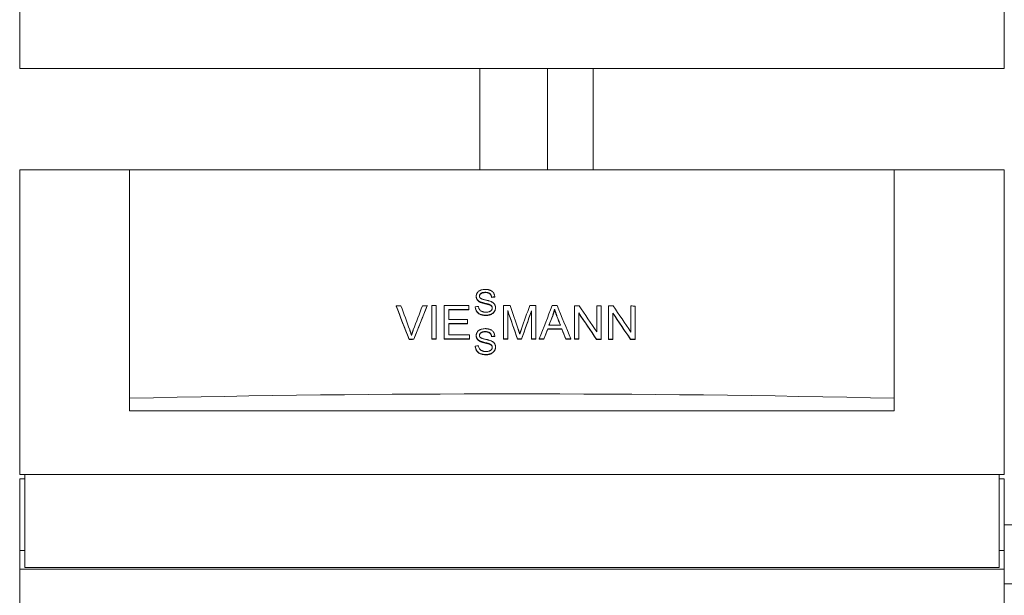
# Model space of a CAD drawing. Units: millimetres. Extents: x -5380 to 12169, y 19502 to 121930.
# Drawn here: x 1315 to 1898, y 22189 to 22529 of the extents above; entities that cross this region are included whole.
import ezdxf

# ---------------------------------------------------------------- set-up
doc = ezdxf.new("R2010")
doc.units = ezdxf.units.MM
doc.layers.add('Sichtbare Kanten(DIN)', color=179, linetype='Continuous', lineweight=18)

msp = doc.modelspace()

# ---------------------------------------------------------------- linework, layer by layer
at = {"layer": 'Sichtbare Kanten(DIN)', "color": 0}
for p, q in [((1315.49, 22554.43), (1315.49, 22500.43)), ((1897.49, 22554.43), (1897.49, 22500.43)), ((1315.49, 22500.43), (1897.49, 22500.43)), ((1587.49, 22500.43), (1587.49, 22440.43)), ((1627.49, 22500.43), (1627.49, 22440.43)), ((1654.49, 22500.43), (1654.49, 22440.43)), ((1315.49, 22440.43), (1380.49, 22440.43)), ((1315.49, 22260.43), (1315.49, 22440.43)), ((1380.49, 22440.43), (1832.49, 22440.43)), ((1380.49, 22305.43), (1380.49, 22440.43)), ((1832.49, 22305.43), (1832.49, 22440.43)), ((1832.49, 22440.43), (1897.49, 22440.43)), ((1897.49, 22440.43), (1897.49, 22260.43)), ((1585.36, 22365.54), (1585.36, 22365.72)), ((1587.49, 22362.34), (1587.49, 22362.52)), ((1594.41, 22365.07), (1594.41, 22365.26)), ((1596.31, 22365.22), (1596.31, 22365.4)), ((1537.98, 22359.89), (1537.98, 22360.07)), ((1556.28, 22360), (1556.28, 22360.18)), ((1559.11, 22360.2), (1559.11, 22340.53)), ((1561.76, 22340.54), (1561.76, 22360.21)), ((1566.47, 22360.23), (1566.47, 22340.56)), ((1569.13, 22351.91), (1569.13, 22357.92)), ((1580.96, 22357.96), (1580.96, 22360.28)), ((1580.96, 22357.77), (1580.96, 22357.96)), ((1584.8, 22359.35), (1584.8, 22359.53)), ((1593.08, 22360.7), (1593.08, 22360.88)), ((1596.75, 22358.79), (1596.75, 22358.97)), ((1601.42, 22360.24), (1601.42, 22340.58)), ((1603.96, 22340.58), (1603.96, 22357.32)), ((1617.97, 22357.03), (1617.97, 22340.57)), ((1620.52, 22340.57), (1620.52, 22360.23)), ((1631.65, 22357.96), (1631.65, 22358.14)), ((1643.4, 22360.17), (1643.4, 22340.51)), ((1645.93, 22340.5), (1645.93, 22355.94)), ((1656.63, 22360.12), (1656.63, 22344.68)), ((1659.16, 22340.44), (1659.16, 22360.1)), ((1663.58, 22360.08), (1663.58, 22340.41)), ((1666.11, 22340.4), (1666.11, 22355.84)), ((1676.81, 22359.99), (1676.81, 22344.55)), ((1679.34, 22340.31), (1679.34, 22359.97)), ((1569.13, 22342.9), (1569.13, 22349.58)), ((1580.21, 22349.62), (1580.21, 22351.94)), ((1580.21, 22349.44), (1580.21, 22349.62)), ((1630.56, 22354.2), (1630.56, 22354.38)), ((1627.59, 22346.32), (1627.59, 22346.51)), ((1635.97, 22346.3), (1635.97, 22346.48)), ((1545.71, 22340.28), (1545.71, 22340.46)), ((1548.44, 22340.29), (1548.44, 22340.47)), ((1559.11, 22340.35), (1559.11, 22340.53)), ((1561.76, 22340.36), (1561.76, 22340.54)), ((1566.47, 22340.38), (1566.47, 22340.56)), ((1581.41, 22340.61), (1581.41, 22342.94)), ((1581.41, 22340.43), (1581.41, 22340.61)), ((1585.36, 22342.33), (1585.36, 22342.51)), ((1587.49, 22339.13), (1587.49, 22339.31)), ((1593.08, 22337.49), (1593.08, 22337.67)), ((1594.41, 22341.86), (1594.41, 22342.04)), ((1596.31, 22342.01), (1596.31, 22342.19)), ((1601.42, 22340.39), (1601.42, 22340.58)), ((1603.96, 22340.39), (1603.96, 22340.58)), ((1609.76, 22340.39), (1609.76, 22340.58)), ((1612.13, 22340.39), (1612.13, 22340.58)), ((1617.97, 22340.39), (1617.97, 22340.57)), ((1620.52, 22340.39), (1620.52, 22340.57)), ((1622.59, 22340.38), (1622.59, 22340.56)), ((1625.4, 22340.38), (1625.4, 22340.56)), ((1638.29, 22340.34), (1638.29, 22340.53)), ((1641.31, 22340.33), (1641.31, 22340.52)), ((1643.4, 22340.33), (1643.4, 22340.51)), ((1645.93, 22340.32), (1645.93, 22340.5)), ((1656.45, 22340.27), (1656.45, 22340.45)), ((1659.16, 22340.25), (1659.16, 22340.44)), ((1663.58, 22340.23), (1663.58, 22340.41)), ((1666.11, 22340.21), (1666.11, 22340.4)), ((1676.63, 22340.15), (1676.63, 22340.33)), ((1679.34, 22340.13), (1679.34, 22340.31)), ((1584.8, 22336.14), (1584.8, 22336.32)), ((1596.75, 22335.58), (1596.75, 22335.76)), ((1380.49, 22298.03), (1380.49, 22305.43)), ((1832.49, 22298.03), (1832.49, 22305.43)), ((1832.49, 22298.03), (1380.49, 22298.03)), ((1897.49, 22260.43), (1315.49, 22260.43)), ((1315.49, 22215.43), (1315.49, 22257.81)), ((1315.49, 22257.81), (1318.49, 22257.81)), ((1318.49, 22260.43), (1318.49, 22205.43)), ((1894.49, 22205.43), (1894.49, 22260.43)), ((1897.49, 22257.81), (1894.49, 22257.81)), ((1897.49, 22257.81), (1897.49, 22215.43)), ((1897.49, 22230.75), (1949.49, 22230.75)), ((1315.49, 22204.43), (1315.49, 22215.43)), ((1315.49, 22215.43), (1318.49, 22215.43)), ((1897.49, 22215.43), (1894.49, 22215.43)), ((1897.49, 22215.43), (1897.49, 22204.43)), ((1897.49, 22204.43), (1315.49, 22204.43)), ((1315.49, 22204.43), (1315.49, 22150.43)), ((1318.49, 22205.43), (1894.49, 22205.43)), ((1897.49, 22204.43), (1897.49, 22150.43)), ((1949.49, 22195.75), (1897.49, 22195.75))]:
    msp.add_line(p, q, dxfattribs=at)
at = {"layer": 'Sichtbare Kanten(DIN)', "color": 0, "flags": 128}
for points in [[(1590.66, 22369.8), (1590.04, 22369.78), (1589.42, 22369.71), (1588.83, 22369.59), (1588.32, 22369.45), (1587.92, 22369.3), (1587.62, 22369.17), (1587.34, 22369.02), (1587.07, 22368.86), (1586.81, 22368.68), (1586.57, 22368.47), (1586.35, 22368.25), (1586.16, 22368.03), (1586, 22367.81), (1585.87, 22367.59), (1585.76, 22367.38), (1585.67, 22367.19), (1585.6, 22367.02), (1585.53, 22366.84), (1585.48, 22366.66), (1585.44, 22366.47), (1585.41, 22366.29), (1585.38, 22366.1), (1585.37, 22365.91), (1585.36, 22365.72)], [(1587.27, 22365.86), (1587.28, 22365.99), (1587.29, 22366.12), (1587.31, 22366.25), (1587.34, 22366.37), (1587.38, 22366.49), (1587.43, 22366.61), (1587.49, 22366.73), (1587.56, 22366.84), (1587.63, 22366.95), (1587.71, 22367.05), (1587.79, 22367.14), (1587.88, 22367.24), (1587.98, 22367.32), (1588.08, 22367.41), (1588.21, 22367.51), (1588.38, 22367.61), (1588.58, 22367.71), (1588.83, 22367.82), (1589.13, 22367.91), (1589.45, 22367.98), (1589.77, 22368.03), (1590.09, 22368.06), (1590.42, 22368.08), (1590.74, 22368.08)], [(1590.74, 22367.9), (1590.43, 22367.9), (1590.12, 22367.88), (1589.8, 22367.85), (1589.49, 22367.8), (1589.18, 22367.74), (1588.89, 22367.65), (1588.64, 22367.56), (1588.43, 22367.46), (1588.26, 22367.35), (1588.12, 22367.26), (1588.02, 22367.17), (1587.92, 22367.09), (1587.83, 22367), (1587.75, 22366.91), (1587.67, 22366.81), (1587.59, 22366.71), (1587.52, 22366.6), (1587.46, 22366.49), (1587.41, 22366.38), (1587.37, 22366.26), (1587.33, 22366.14), (1587.3, 22366.02), (1587.29, 22365.89), (1587.28, 22365.77)], [(1596.31, 22365.4), (1596.28, 22365.77), (1596.23, 22366.13), (1596.14, 22366.49), (1596.03, 22366.84), (1595.88, 22367.17), (1595.71, 22367.5), (1595.51, 22367.81), (1595.27, 22368.11), (1595, 22368.39), (1594.71, 22368.64), (1594.41, 22368.86), (1594.11, 22369.04), (1593.81, 22369.19), (1593.53, 22369.31), (1593.25, 22369.41), (1592.97, 22369.5), (1592.69, 22369.58), (1592.41, 22369.64), (1592.12, 22369.69), (1591.83, 22369.73), (1591.54, 22369.77), (1591.24, 22369.79), (1590.95, 22369.8), (1590.66, 22369.8)], [(1590.74, 22368.08), (1591.1, 22368.08), (1591.47, 22368.05), (1591.83, 22368), (1592.19, 22367.93), (1592.53, 22367.83), (1592.82, 22367.71), (1593.06, 22367.58), (1593.25, 22367.46), (1593.4, 22367.35), (1593.52, 22367.24), (1593.63, 22367.13), (1593.73, 22367.01), (1593.83, 22366.89), (1593.92, 22366.76), (1594, 22366.62), (1594.08, 22366.48), (1594.14, 22366.34), (1594.2, 22366.19), (1594.25, 22366.04), (1594.3, 22365.88), (1594.33, 22365.73), (1594.36, 22365.57), (1594.39, 22365.41), (1594.41, 22365.26)], [(1594.41, 22365.07), (1594.39, 22365.23), (1594.36, 22365.39), (1594.33, 22365.55), (1594.3, 22365.7), (1594.25, 22365.86), (1594.2, 22366.01), (1594.14, 22366.15), (1594.08, 22366.3), (1594, 22366.44), (1593.92, 22366.58), (1593.83, 22366.71), (1593.73, 22366.83), (1593.63, 22366.95), (1593.52, 22367.06), (1593.4, 22367.17), (1593.25, 22367.28), (1593.06, 22367.4), (1592.82, 22367.52), (1592.53, 22367.64), (1592.19, 22367.75), (1591.83, 22367.82), (1591.47, 22367.87), (1591.1, 22367.89), (1590.74, 22367.9)], [(1585.36, 22365.72), (1585.37, 22365.59), (1585.37, 22365.45), (1585.39, 22365.31), (1585.41, 22365.18), (1585.43, 22365.04), (1585.46, 22364.91), (1585.49, 22364.77), (1585.53, 22364.64), (1585.58, 22364.51), (1585.63, 22364.38), (1585.7, 22364.23), (1585.77, 22364.09), (1585.86, 22363.94), (1585.96, 22363.79), (1586.07, 22363.64), (1586.2, 22363.49), (1586.34, 22363.34), (1586.48, 22363.2), (1586.64, 22363.07), (1586.8, 22362.95), (1586.96, 22362.83), (1587.14, 22362.72), (1587.31, 22362.62), (1587.49, 22362.52)], [(1587.49, 22362.34), (1587.31, 22362.44), (1587.14, 22362.54), (1586.96, 22362.65), (1586.8, 22362.77), (1586.64, 22362.89), (1586.48, 22363.02), (1586.34, 22363.16), (1586.2, 22363.31), (1586.07, 22363.46), (1585.96, 22363.61), (1585.86, 22363.76), (1585.77, 22363.91), (1585.7, 22364.05), (1585.63, 22364.19), (1585.58, 22364.33), (1585.53, 22364.46), (1585.49, 22364.59), (1585.46, 22364.72), (1585.43, 22364.86), (1585.41, 22364.99), (1585.39, 22365.13), (1585.37, 22365.27), (1585.37, 22365.4), (1585.36, 22365.54)], [(1587.86, 22364.55), (1587.81, 22364.59), (1587.77, 22364.63), (1587.72, 22364.68), (1587.68, 22364.73), (1587.64, 22364.77), (1587.6, 22364.82), (1587.57, 22364.87), (1587.53, 22364.92), (1587.5, 22364.98), (1587.47, 22365.03), (1587.44, 22365.09), (1587.42, 22365.14), (1587.39, 22365.2), (1587.37, 22365.26), (1587.35, 22365.32), (1587.33, 22365.38), (1587.32, 22365.44), (1587.31, 22365.5), (1587.3, 22365.56), (1587.29, 22365.62), (1587.28, 22365.68), (1587.28, 22365.74), (1587.27, 22365.8), (1587.27, 22365.86)], [(1587.49, 22362.52), (1587.7, 22362.42), (1587.93, 22362.32), (1588.18, 22362.23), (1588.45, 22362.14), (1588.73, 22362.05), (1589.01, 22361.96), (1589.31, 22361.88), (1589.6, 22361.8), (1589.9, 22361.73), (1590.19, 22361.66), (1590.47, 22361.59), (1590.74, 22361.52), (1591, 22361.46), (1591.24, 22361.4), (1591.47, 22361.34), (1591.7, 22361.29), (1591.92, 22361.23), (1592.13, 22361.17), (1592.33, 22361.12), (1592.51, 22361.07), (1592.68, 22361.02), (1592.83, 22360.97), (1592.97, 22360.92), (1593.08, 22360.88)], [(1593.08, 22360.7), (1592.96, 22360.74), (1592.81, 22360.79), (1592.65, 22360.84), (1592.47, 22360.9), (1592.28, 22360.95), (1592.07, 22361.01), (1591.86, 22361.06), (1591.63, 22361.12), (1591.4, 22361.18), (1591.16, 22361.24), (1590.92, 22361.3), (1590.67, 22361.36), (1590.4, 22361.42), (1590.12, 22361.49), (1589.84, 22361.56), (1589.55, 22361.64), (1589.26, 22361.71), (1588.97, 22361.79), (1588.69, 22361.88), (1588.42, 22361.96), (1588.16, 22362.05), (1587.92, 22362.15), (1587.69, 22362.24), (1587.49, 22362.34)], [(1594.2, 22362.57), (1593.94, 22362.68), (1593.64, 22362.78), (1593.33, 22362.89), (1593, 22362.98), (1592.68, 22363.07), (1592.36, 22363.15), (1592.06, 22363.23), (1591.77, 22363.3), (1591.49, 22363.36), (1591.22, 22363.43), (1590.96, 22363.49), (1590.69, 22363.55), (1590.43, 22363.61), (1590.18, 22363.67), (1589.92, 22363.74), (1589.65, 22363.81), (1589.39, 22363.88), (1589.13, 22363.96), (1588.87, 22364.05), (1588.63, 22364.13), (1588.41, 22364.23), (1588.21, 22364.32), (1588.02, 22364.43), (1587.86, 22364.55)], [(1596.75, 22358.97), (1596.75, 22359.12), (1596.74, 22359.26), (1596.73, 22359.4), (1596.71, 22359.54), (1596.69, 22359.68), (1596.66, 22359.82), (1596.63, 22359.96), (1596.59, 22360.1), (1596.55, 22360.23), (1596.5, 22360.37), (1596.44, 22360.51), (1596.37, 22360.66), (1596.28, 22360.83), (1596.17, 22361), (1596.05, 22361.18), (1595.9, 22361.36), (1595.73, 22361.55), (1595.54, 22361.73), (1595.33, 22361.9), (1595.12, 22362.05), (1594.9, 22362.2), (1594.67, 22362.33), (1594.44, 22362.45), (1594.2, 22362.57)], [(1584.8, 22359.53), (1584.82, 22359.24), (1584.85, 22358.96), (1584.9, 22358.68), (1584.96, 22358.4), (1585.03, 22358.12), (1585.13, 22357.85), (1585.24, 22357.59), (1585.36, 22357.33), (1585.52, 22357.05), (1585.72, 22356.75), (1585.95, 22356.45), (1586.24, 22356.15), (1586.56, 22355.86), (1586.92, 22355.6), (1587.29, 22355.37), (1587.68, 22355.17), (1588.09, 22355.01), (1588.52, 22354.87), (1588.96, 22354.76), (1589.4, 22354.68), (1589.85, 22354.62), (1590.31, 22354.58), (1590.76, 22354.56), (1591.21, 22354.55)], [(1591.21, 22354.37), (1590.76, 22354.37), (1590.31, 22354.4), (1589.85, 22354.44), (1589.4, 22354.5), (1588.95, 22354.58), (1588.52, 22354.69), (1588.09, 22354.83), (1587.68, 22354.99), (1587.29, 22355.19), (1586.92, 22355.41), (1586.56, 22355.67), (1586.24, 22355.97), (1585.95, 22356.27), (1585.72, 22356.57), (1585.52, 22356.87), (1585.36, 22357.15), (1585.24, 22357.41), (1585.13, 22357.67), (1585.03, 22357.94), (1584.96, 22358.22), (1584.9, 22358.5), (1584.85, 22358.78), (1584.82, 22359.06), (1584.8, 22359.35)], [(1591.12, 22356.29), (1590.94, 22356.29), (1590.76, 22356.3), (1590.58, 22356.31), (1590.4, 22356.33), (1590.23, 22356.35), (1590.05, 22356.37), (1589.88, 22356.4), (1589.7, 22356.44), (1589.53, 22356.48), (1589.36, 22356.53), (1589.19, 22356.58), (1589.02, 22356.64), (1588.83, 22356.72), (1588.58, 22356.83), (1588.31, 22356.98), (1588.01, 22357.16), (1587.72, 22357.39), (1587.47, 22357.65), (1587.26, 22357.94), (1587.08, 22358.25), (1586.93, 22358.6), (1586.82, 22358.96), (1586.74, 22359.32), (1586.68, 22359.69)], [(1594.84, 22358.8), (1594.84, 22358.67), (1594.83, 22358.54), (1594.81, 22358.41), (1594.78, 22358.28), (1594.74, 22358.15), (1594.69, 22358.03), (1594.64, 22357.91), (1594.58, 22357.78), (1594.5, 22357.65), (1594.4, 22357.51), (1594.28, 22357.37), (1594.13, 22357.22), (1593.97, 22357.08), (1593.79, 22356.96), (1593.61, 22356.85), (1593.41, 22356.75), (1593.22, 22356.66), (1593.01, 22356.58), (1592.77, 22356.51), (1592.51, 22356.44), (1592.21, 22356.38), (1591.88, 22356.33), (1591.52, 22356.3), (1591.12, 22356.29)], [(1591.21, 22354.55), (1591.54, 22354.56), (1591.87, 22354.58), (1592.2, 22354.61), (1592.53, 22354.66), (1592.86, 22354.72), (1593.18, 22354.8), (1593.49, 22354.9), (1593.8, 22355.01), (1594.11, 22355.14), (1594.43, 22355.3), (1594.76, 22355.49), (1595.1, 22355.72), (1595.43, 22356.01), (1595.74, 22356.33), (1595.99, 22356.64), (1596.19, 22356.95), (1596.34, 22357.23), (1596.46, 22357.49), (1596.55, 22357.73), (1596.62, 22357.97), (1596.68, 22358.22), (1596.72, 22358.46), (1596.74, 22358.72), (1596.75, 22358.97)], [(1596.75, 22358.79), (1596.74, 22358.54), (1596.72, 22358.28), (1596.68, 22358.03), (1596.62, 22357.79), (1596.55, 22357.54), (1596.46, 22357.3), (1596.34, 22357.05), (1596.19, 22356.77), (1595.99, 22356.46), (1595.74, 22356.15), (1595.44, 22355.83), (1595.1, 22355.54), (1594.76, 22355.31), (1594.43, 22355.12), (1594.11, 22354.96), (1593.81, 22354.83), (1593.5, 22354.72), (1593.18, 22354.62), (1592.86, 22354.54), (1592.53, 22354.48), (1592.2, 22354.43), (1591.87, 22354.39), (1591.54, 22354.37), (1591.21, 22354.37)], [(1593.08, 22360.88), (1593.22, 22360.83), (1593.35, 22360.77), (1593.49, 22360.71), (1593.62, 22360.65), (1593.74, 22360.58), (1593.87, 22360.51), (1593.99, 22360.43), (1594.11, 22360.34), (1594.22, 22360.25), (1594.32, 22360.15), (1594.41, 22360.05), (1594.49, 22359.95), (1594.55, 22359.85), (1594.61, 22359.75), (1594.66, 22359.66), (1594.7, 22359.57), (1594.73, 22359.47), (1594.76, 22359.38), (1594.79, 22359.29), (1594.81, 22359.19), (1594.82, 22359.1), (1594.83, 22359), (1594.84, 22358.9), (1594.84, 22358.8)], [(1594.84, 22358.71), (1594.84, 22358.81), (1594.83, 22358.9), (1594.81, 22358.99), (1594.79, 22359.08), (1594.77, 22359.18), (1594.74, 22359.27), (1594.71, 22359.35), (1594.68, 22359.44), (1594.63, 22359.53), (1594.58, 22359.63), (1594.52, 22359.72), (1594.45, 22359.82), (1594.37, 22359.91), (1594.28, 22360.01), (1594.18, 22360.1), (1594.07, 22360.19), (1593.96, 22360.27), (1593.84, 22360.34), (1593.72, 22360.41), (1593.6, 22360.48), (1593.47, 22360.54), (1593.34, 22360.6), (1593.21, 22360.65), (1593.08, 22360.7)], [(1630.56, 22354.38), (1630.62, 22354.54), (1630.67, 22354.69), (1630.73, 22354.84), (1630.78, 22355), (1630.83, 22355.15), (1630.88, 22355.31), (1630.93, 22355.46), (1630.98, 22355.62), (1631.03, 22355.77), (1631.08, 22355.93), (1631.13, 22356.09), (1631.17, 22356.24), (1631.22, 22356.4), (1631.26, 22356.56), (1631.3, 22356.72), (1631.35, 22356.87), (1631.39, 22357.03), (1631.43, 22357.19), (1631.47, 22357.35), (1631.5, 22357.51), (1631.54, 22357.66), (1631.58, 22357.82), (1631.61, 22357.98), (1631.65, 22358.14)], [(1631.65, 22357.96), (1631.61, 22357.8), (1631.58, 22357.64), (1631.54, 22357.48), (1631.5, 22357.32), (1631.47, 22357.16), (1631.43, 22357.01), (1631.39, 22356.85), (1631.35, 22356.69), (1631.3, 22356.53), (1631.26, 22356.38), (1631.22, 22356.22), (1631.17, 22356.06), (1631.13, 22355.9), (1631.08, 22355.75), (1631.03, 22355.59), (1630.98, 22355.44), (1630.93, 22355.28), (1630.88, 22355.13), (1630.83, 22354.97), (1630.78, 22354.82), (1630.73, 22354.66), (1630.67, 22354.51), (1630.62, 22354.35), (1630.56, 22354.2)], [(1631.65, 22358.14), (1631.7, 22357.97), (1631.75, 22357.8), (1631.8, 22357.63), (1631.85, 22357.45), (1631.91, 22357.28), (1631.96, 22357.1), (1632.02, 22356.93), (1632.08, 22356.76), (1632.14, 22356.59), (1632.19, 22356.42), (1632.25, 22356.25), (1632.31, 22356.08), (1632.37, 22355.91), (1632.43, 22355.75), (1632.49, 22355.58), (1632.55, 22355.41), (1632.61, 22355.24), (1632.67, 22355.07), (1632.73, 22354.9), (1632.8, 22354.73), (1632.86, 22354.56), (1632.92, 22354.39), (1632.99, 22354.23), (1633.05, 22354.06)], [(1633.05, 22353.88), (1632.99, 22354.05), (1632.92, 22354.21), (1632.86, 22354.38), (1632.8, 22354.55), (1632.73, 22354.72), (1632.67, 22354.89), (1632.61, 22355.06), (1632.55, 22355.22), (1632.49, 22355.39), (1632.43, 22355.56), (1632.37, 22355.73), (1632.31, 22355.9), (1632.25, 22356.07), (1632.19, 22356.24), (1632.14, 22356.41), (1632.08, 22356.58), (1632.02, 22356.75), (1631.96, 22356.92), (1631.91, 22357.1), (1631.85, 22357.27), (1631.8, 22357.44), (1631.75, 22357.62), (1631.7, 22357.79), (1631.65, 22357.96)], [(1547.1, 22342.64), (1547.06, 22342.77), (1547.02, 22342.91), (1546.98, 22343.04), (1546.94, 22343.18), (1546.9, 22343.31), (1546.86, 22343.45), (1546.82, 22343.58), (1546.78, 22343.72), (1546.73, 22343.85), (1546.69, 22343.98), (1546.65, 22344.12), (1546.6, 22344.25), (1546.56, 22344.38), (1546.51, 22344.52), (1546.47, 22344.65), (1546.42, 22344.78), (1546.38, 22344.92), (1546.33, 22345.05), (1546.29, 22345.18), (1546.24, 22345.31), (1546.19, 22345.45), (1546.14, 22345.58), (1546.1, 22345.71), (1546.05, 22345.84)], [(1548.17, 22345.85), (1548.12, 22345.72), (1548.07, 22345.59), (1548.02, 22345.46), (1547.97, 22345.32), (1547.92, 22345.19), (1547.87, 22345.06), (1547.83, 22344.93), (1547.78, 22344.79), (1547.73, 22344.66), (1547.69, 22344.53), (1547.64, 22344.39), (1547.6, 22344.26), (1547.55, 22344.12), (1547.51, 22343.99), (1547.47, 22343.86), (1547.42, 22343.72), (1547.38, 22343.59), (1547.34, 22343.45), (1547.3, 22343.32), (1547.26, 22343.18), (1547.22, 22343.05), (1547.18, 22342.91), (1547.14, 22342.78), (1547.1, 22342.64)], [(1590.66, 22346.59), (1590.04, 22346.57), (1589.42, 22346.5), (1588.83, 22346.38), (1588.32, 22346.24), (1587.92, 22346.09), (1587.62, 22345.96), (1587.34, 22345.81), (1587.07, 22345.65), (1586.81, 22345.47), (1586.57, 22345.26), (1586.35, 22345.04), (1586.16, 22344.82), (1586, 22344.59), (1585.87, 22344.38), (1585.76, 22344.17), (1585.67, 22343.98), (1585.6, 22343.81), (1585.53, 22343.63), (1585.48, 22343.45), (1585.44, 22343.26), (1585.41, 22343.08), (1585.38, 22342.89), (1585.37, 22342.7), (1585.36, 22342.51)], [(1587.27, 22342.65), (1587.28, 22342.78), (1587.29, 22342.91), (1587.31, 22343.04), (1587.34, 22343.16), (1587.38, 22343.28), (1587.43, 22343.4), (1587.49, 22343.52), (1587.56, 22343.63), (1587.63, 22343.73), (1587.71, 22343.84), (1587.79, 22343.93), (1587.88, 22344.03), (1587.98, 22344.11), (1588.08, 22344.2), (1588.21, 22344.3), (1588.38, 22344.4), (1588.58, 22344.5), (1588.83, 22344.6), (1589.13, 22344.7), (1589.45, 22344.77), (1589.77, 22344.82), (1590.09, 22344.85), (1590.42, 22344.87), (1590.74, 22344.87)], [(1590.74, 22344.69), (1590.43, 22344.69), (1590.12, 22344.67), (1589.8, 22344.64), (1589.49, 22344.59), (1589.18, 22344.53), (1588.89, 22344.44), (1588.64, 22344.35), (1588.43, 22344.24), (1588.26, 22344.14), (1588.12, 22344.05), (1588.02, 22343.96), (1587.92, 22343.88), (1587.83, 22343.79), (1587.75, 22343.7), (1587.67, 22343.6), (1587.59, 22343.5), (1587.52, 22343.39), (1587.46, 22343.28), (1587.41, 22343.17), (1587.37, 22343.05), (1587.33, 22342.93), (1587.3, 22342.81), (1587.29, 22342.68), (1587.28, 22342.56)], [(1596.31, 22342.19), (1596.28, 22342.56), (1596.23, 22342.92), (1596.14, 22343.28), (1596.03, 22343.63), (1595.88, 22343.96), (1595.71, 22344.29), (1595.51, 22344.6), (1595.27, 22344.9), (1595, 22345.18), (1594.71, 22345.43), (1594.41, 22345.65), (1594.11, 22345.83), (1593.81, 22345.98), (1593.53, 22346.1), (1593.25, 22346.2), (1592.97, 22346.29), (1592.69, 22346.36), (1592.41, 22346.43), (1592.12, 22346.48), (1591.83, 22346.52), (1591.54, 22346.55), (1591.24, 22346.58), (1590.95, 22346.59), (1590.66, 22346.59)], [(1590.74, 22344.87), (1591.1, 22344.86), (1591.47, 22344.84), (1591.83, 22344.79), (1592.19, 22344.72), (1592.53, 22344.61), (1592.82, 22344.5), (1593.06, 22344.37), (1593.25, 22344.25), (1593.4, 22344.14), (1593.52, 22344.03), (1593.63, 22343.92), (1593.73, 22343.8), (1593.83, 22343.68), (1593.92, 22343.55), (1594, 22343.41), (1594.08, 22343.27), (1594.14, 22343.13), (1594.2, 22342.98), (1594.25, 22342.83), (1594.3, 22342.67), (1594.33, 22342.52), (1594.36, 22342.36), (1594.39, 22342.2), (1594.41, 22342.04)], [(1594.41, 22341.86), (1594.39, 22342.02), (1594.36, 22342.18), (1594.33, 22342.34), (1594.3, 22342.49), (1594.25, 22342.64), (1594.2, 22342.8), (1594.14, 22342.94), (1594.08, 22343.09), (1594, 22343.23), (1593.92, 22343.37), (1593.83, 22343.5), (1593.73, 22343.62), (1593.63, 22343.74), (1593.52, 22343.85), (1593.4, 22343.96), (1593.25, 22344.07), (1593.06, 22344.19), (1592.82, 22344.31), (1592.53, 22344.43), (1592.19, 22344.53), (1591.83, 22344.61), (1591.47, 22344.66), (1591.1, 22344.68), (1590.74, 22344.69)], [(1611.1, 22343.41), (1611.06, 22343.53), (1611.02, 22343.65), (1610.98, 22343.78), (1610.94, 22343.9), (1610.9, 22344.03), (1610.86, 22344.16), (1610.81, 22344.28), (1610.77, 22344.41), (1610.73, 22344.53), (1610.69, 22344.65), (1610.66, 22344.76), (1610.62, 22344.88), (1610.58, 22345), (1610.54, 22345.12), (1610.5, 22345.24), (1610.46, 22345.36), (1610.42, 22345.48), (1610.38, 22345.6), (1610.34, 22345.72), (1610.3, 22345.84), (1610.26, 22345.96), (1610.22, 22346.08), (1610.18, 22346.2), (1610.14, 22346.32)], [(1612.16, 22346.56), (1612.12, 22346.43), (1612.07, 22346.3), (1612.03, 22346.17), (1611.98, 22346.04), (1611.94, 22345.91), (1611.89, 22345.78), (1611.85, 22345.65), (1611.8, 22345.52), (1611.76, 22345.39), (1611.71, 22345.26), (1611.67, 22345.13), (1611.62, 22345), (1611.58, 22344.87), (1611.54, 22344.75), (1611.49, 22344.62), (1611.45, 22344.49), (1611.4, 22344.35), (1611.36, 22344.22), (1611.31, 22344.08), (1611.27, 22343.94), (1611.22, 22343.81), (1611.18, 22343.67), (1611.14, 22343.54), (1611.1, 22343.41)], [(1585.36, 22342.51), (1585.37, 22342.37), (1585.37, 22342.24), (1585.39, 22342.1), (1585.41, 22341.96), (1585.43, 22341.83), (1585.46, 22341.7), (1585.49, 22341.56), (1585.53, 22341.43), (1585.58, 22341.3), (1585.63, 22341.16), (1585.7, 22341.02), (1585.77, 22340.88), (1585.86, 22340.73), (1585.96, 22340.58), (1586.07, 22340.43), (1586.2, 22340.28), (1586.34, 22340.13), (1586.48, 22339.99), (1586.64, 22339.86), (1586.8, 22339.74), (1586.96, 22339.62), (1587.14, 22339.51), (1587.31, 22339.41), (1587.49, 22339.31)], [(1587.49, 22339.13), (1587.31, 22339.23), (1587.14, 22339.33), (1586.96, 22339.44), (1586.8, 22339.55), (1586.64, 22339.68), (1586.48, 22339.81), (1586.34, 22339.95), (1586.2, 22340.1), (1586.07, 22340.25), (1585.96, 22340.4), (1585.86, 22340.55), (1585.77, 22340.7), (1585.7, 22340.84), (1585.63, 22340.98), (1585.58, 22341.12), (1585.53, 22341.25), (1585.49, 22341.38), (1585.46, 22341.51), (1585.43, 22341.65), (1585.41, 22341.78), (1585.39, 22341.92), (1585.37, 22342.05), (1585.37, 22342.19), (1585.36, 22342.33)], [(1587.86, 22341.34), (1587.81, 22341.38), (1587.77, 22341.42), (1587.72, 22341.47), (1587.68, 22341.51), (1587.64, 22341.56), (1587.6, 22341.61), (1587.57, 22341.66), (1587.53, 22341.71), (1587.5, 22341.77), (1587.47, 22341.82), (1587.44, 22341.88), (1587.42, 22341.93), (1587.39, 22341.99), (1587.37, 22342.05), (1587.35, 22342.11), (1587.33, 22342.17), (1587.32, 22342.22), (1587.31, 22342.28), (1587.3, 22342.34), (1587.29, 22342.41), (1587.28, 22342.47), (1587.28, 22342.53), (1587.27, 22342.59), (1587.27, 22342.65)], [(1587.49, 22339.31), (1587.7, 22339.21), (1587.93, 22339.11), (1588.18, 22339.02), (1588.45, 22338.93), (1588.73, 22338.84), (1589.01, 22338.75), (1589.31, 22338.67), (1589.6, 22338.59), (1589.9, 22338.52), (1590.19, 22338.45), (1590.47, 22338.38), (1590.74, 22338.31), (1591, 22338.25), (1591.24, 22338.19), (1591.47, 22338.13), (1591.7, 22338.07), (1591.92, 22338.02), (1592.13, 22337.96), (1592.33, 22337.91), (1592.51, 22337.86), (1592.68, 22337.81), (1592.83, 22337.76), (1592.97, 22337.71), (1593.08, 22337.67)], [(1593.08, 22337.49), (1592.96, 22337.53), (1592.81, 22337.58), (1592.65, 22337.63), (1592.47, 22337.68), (1592.28, 22337.74), (1592.07, 22337.8), (1591.86, 22337.85), (1591.63, 22337.91), (1591.4, 22337.97), (1591.16, 22338.03), (1590.92, 22338.09), (1590.67, 22338.15), (1590.4, 22338.21), (1590.12, 22338.28), (1589.84, 22338.35), (1589.55, 22338.42), (1589.26, 22338.5), (1588.97, 22338.58), (1588.69, 22338.67), (1588.42, 22338.75), (1588.16, 22338.84), (1587.92, 22338.94), (1587.69, 22339.03), (1587.49, 22339.13)], [(1594.2, 22339.36), (1593.94, 22339.47), (1593.64, 22339.57), (1593.33, 22339.67), (1593, 22339.77), (1592.68, 22339.86), (1592.36, 22339.94), (1592.06, 22340.02), (1591.77, 22340.09), (1591.49, 22340.15), (1591.22, 22340.22), (1590.96, 22340.28), (1590.69, 22340.34), (1590.43, 22340.4), (1590.18, 22340.46), (1589.92, 22340.53), (1589.65, 22340.6), (1589.39, 22340.67), (1589.13, 22340.75), (1588.87, 22340.84), (1588.63, 22340.92), (1588.41, 22341.02), (1588.21, 22341.11), (1588.02, 22341.22), (1587.86, 22341.34)], [(1593.08, 22337.67), (1593.22, 22337.62), (1593.35, 22337.56), (1593.49, 22337.5), (1593.62, 22337.44), (1593.74, 22337.37), (1593.87, 22337.3), (1593.99, 22337.22), (1594.11, 22337.13), (1594.22, 22337.04), (1594.32, 22336.94), (1594.41, 22336.84), (1594.49, 22336.74), (1594.55, 22336.64), (1594.61, 22336.54), (1594.66, 22336.45), (1594.7, 22336.36), (1594.73, 22336.26), (1594.76, 22336.17), (1594.79, 22336.08), (1594.81, 22335.98), (1594.82, 22335.89), (1594.83, 22335.79), (1594.84, 22335.69), (1594.84, 22335.59)], [(1596.75, 22335.76), (1596.75, 22335.91), (1596.74, 22336.05), (1596.73, 22336.19), (1596.71, 22336.33), (1596.69, 22336.47), (1596.66, 22336.61), (1596.63, 22336.75), (1596.59, 22336.89), (1596.55, 22337.02), (1596.5, 22337.16), (1596.44, 22337.3), (1596.37, 22337.45), (1596.28, 22337.62), (1596.17, 22337.79), (1596.05, 22337.97), (1595.9, 22338.15), (1595.73, 22338.34), (1595.54, 22338.52), (1595.33, 22338.69), (1595.12, 22338.84), (1594.9, 22338.99), (1594.67, 22339.12), (1594.44, 22339.24), (1594.2, 22339.36)], [(1584.8, 22336.32), (1584.82, 22336.03), (1584.85, 22335.75), (1584.9, 22335.47), (1584.96, 22335.19), (1585.03, 22334.91), (1585.13, 22334.64), (1585.24, 22334.38), (1585.36, 22334.12), (1585.52, 22333.84), (1585.72, 22333.54), (1585.95, 22333.24), (1586.24, 22332.94), (1586.56, 22332.65), (1586.92, 22332.39), (1587.29, 22332.16), (1587.68, 22331.96), (1588.09, 22331.8), (1588.52, 22331.66), (1588.96, 22331.55), (1589.4, 22331.47), (1589.85, 22331.41), (1590.31, 22331.37), (1590.76, 22331.34), (1591.21, 22331.34)], [(1591.21, 22331.16), (1590.76, 22331.16), (1590.31, 22331.19), (1589.85, 22331.23), (1589.4, 22331.29), (1588.95, 22331.37), (1588.52, 22331.48), (1588.09, 22331.62), (1587.68, 22331.78), (1587.29, 22331.98), (1586.92, 22332.2), (1586.56, 22332.46), (1586.24, 22332.76), (1585.95, 22333.06), (1585.72, 22333.36), (1585.52, 22333.66), (1585.36, 22333.94), (1585.24, 22334.2), (1585.13, 22334.46), (1585.03, 22334.73), (1584.96, 22335.01), (1584.9, 22335.28), (1584.85, 22335.57), (1584.82, 22335.85), (1584.8, 22336.14)], [(1591.12, 22333.08), (1590.94, 22333.08), (1590.76, 22333.09), (1590.58, 22333.1), (1590.4, 22333.12), (1590.23, 22333.14), (1590.05, 22333.16), (1589.88, 22333.19), (1589.7, 22333.23), (1589.53, 22333.27), (1589.36, 22333.32), (1589.19, 22333.37), (1589.02, 22333.43), (1588.83, 22333.51), (1588.58, 22333.62), (1588.31, 22333.77), (1588.01, 22333.95), (1587.72, 22334.18), (1587.47, 22334.44), (1587.26, 22334.72), (1587.08, 22335.04), (1586.93, 22335.39), (1586.82, 22335.74), (1586.74, 22336.11), (1586.68, 22336.48)], [(1594.84, 22335.59), (1594.84, 22335.46), (1594.83, 22335.33), (1594.81, 22335.2), (1594.78, 22335.07), (1594.74, 22334.94), (1594.69, 22334.82), (1594.64, 22334.7), (1594.58, 22334.57), (1594.5, 22334.44), (1594.4, 22334.3), (1594.28, 22334.16), (1594.13, 22334.01), (1593.97, 22333.87), (1593.79, 22333.75), (1593.61, 22333.64), (1593.41, 22333.54), (1593.22, 22333.45), (1593.01, 22333.37), (1592.77, 22333.3), (1592.51, 22333.23), (1592.21, 22333.17), (1591.88, 22333.12), (1591.52, 22333.09), (1591.12, 22333.08)], [(1591.21, 22331.34), (1591.54, 22331.35), (1591.87, 22331.37), (1592.2, 22331.4), (1592.53, 22331.45), (1592.86, 22331.51), (1593.18, 22331.59), (1593.49, 22331.69), (1593.8, 22331.8), (1594.11, 22331.93), (1594.43, 22332.08), (1594.76, 22332.28), (1595.1, 22332.51), (1595.43, 22332.79), (1595.74, 22333.11), (1595.99, 22333.43), (1596.19, 22333.74), (1596.34, 22334.02), (1596.46, 22334.27), (1596.55, 22334.51), (1596.62, 22334.76), (1596.68, 22335), (1596.72, 22335.25), (1596.74, 22335.51), (1596.75, 22335.76)], [(1596.75, 22335.58), (1596.74, 22335.33), (1596.72, 22335.07), (1596.68, 22334.82), (1596.62, 22334.58), (1596.55, 22334.33), (1596.46, 22334.09), (1596.34, 22333.84), (1596.19, 22333.56), (1595.99, 22333.25), (1595.74, 22332.94), (1595.44, 22332.62), (1595.1, 22332.33), (1594.76, 22332.1), (1594.43, 22331.9), (1594.11, 22331.75), (1593.81, 22331.62), (1593.5, 22331.51), (1593.18, 22331.41), (1592.86, 22331.33), (1592.53, 22331.27), (1592.2, 22331.22), (1591.87, 22331.18), (1591.54, 22331.16), (1591.21, 22331.16)], [(1594.84, 22335.5), (1594.84, 22335.6), (1594.83, 22335.69), (1594.81, 22335.78), (1594.79, 22335.87), (1594.77, 22335.96), (1594.74, 22336.05), (1594.71, 22336.14), (1594.68, 22336.23), (1594.63, 22336.32), (1594.58, 22336.41), (1594.52, 22336.51), (1594.45, 22336.61), (1594.37, 22336.7), (1594.28, 22336.8), (1594.18, 22336.89), (1594.07, 22336.98), (1593.96, 22337.06), (1593.84, 22337.13), (1593.72, 22337.2), (1593.6, 22337.27), (1593.47, 22337.33), (1593.34, 22337.39), (1593.21, 22337.44), (1593.08, 22337.49)]]:
    msp.add_lwpolyline(points, dxfattribs=at)
at = {"layer": 'Sichtbare Kanten(DIN)', "color": 0}
for centre, major_axis, ratio, start_param, end_param in [((1606.49, 22039.97), (1791.36, 142.64), 0.18098, 1.562072, 1.563131), ((1606.49, 22039.97), (1790.37, 142.56), 0.18098, 1.562075, 1.563135), ((1606.49, 22034.09), (-1791.55, 0), 0.182089, 4.749037, 4.750638), ((1606.49, 21859.77), (1788.11, -4570.07), 0.024268, 1.666673, 1.67099), ((1606.49, 21859.77), (1787.12, -4567.52), 0.024268, 1.666692, 1.671011), ((1606.49, 21853.71), (1788.49, -4933.83), 0.021221, 1.663014, 1.665918), ((1606.49, 22173.76), (1788.3, 4740.09), 0.022771, 1.540052, 1.543074), ((1606.49, 22160.12), (1788.05, 4508.13), 0.024848, 1.536261, 1.540637), ((1606.49, 22160.12), (1787.05, 4505.62), 0.024848, 1.536277, 1.540655), ((1606.49, 22034.09), (-1791.55, 0), 0.182089, 4.740421, 4.741928), ((1606.49, 22034.09), (-1791.55, 0), 0.182089, 4.737357, 4.738838), ((1606.49, 22034.09), (-1791.55, 0), 0.182089, 4.726643, 4.734727), ((1606.49, 22031.77), (1791.55, 0), 0.182089, 1.58505, 1.591654), ((1606.49, 22031.77), (-1790.55, 0), 0.182089, 4.72665, 4.733258), ((1606.49, 22035.15), (1791.33, 155.48), 0.180772, 1.566166, 1.567213), ((1606.49, 22034.02), (-1791.55, 0), 0.182089, 4.713001, 4.715221), ((1606.49, 22023.79), (1788.72, -5188.33), 0.019405, 1.625201, 1.628434), ((1606.49, 22023.79), (1787.72, -5185.43), 0.019405, 1.6252, 1.628435), ((1606.49, 22030.8), (1788.79, -5272.14), 0.018856, 1.624279, 1.626925), ((1606.49, 21998.45), (1788.61, 5060.62), 0.020287, 1.507052, 1.510311), ((1606.49, 21998.45), (1787.61, 5057.8), 0.020287, 1.507049, 1.510309), ((1606.49, 22004.17), (1788.66, 5116.13), 0.019897, 1.5081, 1.510781), ((1606.49, 22034.02), (-1791.55, 0), 0.182089, 4.70456, 4.706542), ((1606.49, 21973.15), (1788.14, 4597.14), 0.02402, 1.495846, 1.500134), ((1606.49, 22034.02), (-1791.55, 0), 0.182089, 4.697514, 4.699114), ((1606.49, 22098.16), (1787.83, -4324.03), 0.026695, 1.615834, 1.620396), ((1606.49, 22034.02), (-1791.55, 0), 0.182089, 4.690272, 4.691787), ((1606.49, 22087.68), (1785.11, -2647.82), 0.057312, 1.627714, 1.633587), ((1606.49, 22087.68), (1784.12, -2646.34), 0.057312, 1.627699, 1.633575), ((1606.49, 22092.18), (1785.11, -2647.82), 0.057312, 1.627612, 1.633485), ((1606.49, 22034.02), (-1791.55, 0), 0.182089, 4.682986, 4.684399), ((1606.49, 22034.02), (-1791.55, 0), 0.182089, 4.679002, 4.680517), ((1606.49, 22117.31), (1785.11, -2647.82), 0.057312, 1.616442, 1.622317), ((1606.49, 22117.31), (1784.12, -2646.34), 0.057312, 1.61642, 1.622299), ((1606.49, 22121.8), (1785.11, -2647.82), 0.057312, 1.61634, 1.622215), ((1606.49, 22034.02), (-1791.55, 0), 0.182089, 4.671713, 4.673127), ((1606.49, 22025.76), (-1791.55, 0), 0.182089, 4.72706, 4.733246), ((1606.49, 22023.43), (1791.55, 0), 0.182089, 1.585467, 1.591654), ((1606.49, 22023.43), (-1790.55, 0), 0.182089, 4.727068, 4.733258), ((1606.49, 21965.34), (1788.24, 4688.53), 0.023211, 1.49658, 1.497814), ((1606.49, 21965.34), (1787.24, 4685.91), 0.023211, 1.496572, 1.497768), ((1606.49, 22096.75), (1788.21, -4657.79), 0.023479, 1.615877, 1.617051), ((1606.49, 22096.75), (1787.21, -4655.19), 0.023479, 1.615907, 1.617043), ((1606.49, 21963.11), (1788.42, 4867.42), 0.021734, 1.499935, 1.50116), ((1606.49, 21963.11), (1787.43, 4864.7), 0.021734, 1.499928, 1.501154), ((1606.49, 22020.31), (1791.55, 0), 0.182089, 1.554339, 1.559019), ((1606.49, 22020.31), (-1790.55, 0), 0.182089, 4.695922, 4.700605), ((1606.49, 22022.42), (-1791.55, 0), 0.182089, 4.696391, 4.700186), ((1606.49, 22096.02), (1788.16, -4612.37), 0.023883, 1.61457, 1.615864), ((1606.49, 22096.02), (1787.16, -4609.8), 0.023883, 1.61456, 1.615854), ((1606.49, 22014.42), (1791.55, 0), 0.182089, 1.603204, 1.604728), ((1606.49, 22014.42), (-1790.55, 0), 0.182089, 4.744815, 4.74634), ((1606.49, 22014.42), (1791.55, 0), 0.182089, 1.595765, 1.597246), ((1606.49, 22014.42), (-1790.55, 0), 0.182089, 4.737371, 4.738853), ((1606.49, 22014.42), (1791.55, 0), 0.182089, 1.584795, 1.593135), ((1606.49, 22014.42), (-1790.55, 0), 0.182089, 4.726395, 4.73474), ((1606.49, 22016.75), (-1791.55, 0), 0.182089, 4.726387, 4.733246), ((1606.49, 22016.76), (1791.36, 142.64), 0.18098, 1.562072, 1.563131), ((1606.49, 22016.76), (1790.37, 142.56), 0.18098, 1.562075, 1.563135), ((1606.49, 22014.36), (1791.55, 0), 0.182089, 1.572208, 1.573629), ((1606.49, 22014.36), (-1790.55, 0), 0.182089, 4.713801, 4.715223), ((1606.49, 22014.36), (1791.55, 0), 0.182089, 1.567647, 1.568974), ((1606.49, 22014.36), (-1790.55, 0), 0.182089, 4.709238, 4.710566), ((1606.49, 22014.36), (1791.55, 0), 0.182089, 1.562967, 1.564388), ((1606.49, 22014.36), (-1790.55, 0), 0.182089, 4.704555, 4.705977), ((1606.49, 22014.36), (1791.55, 0), 0.182089, 1.560244, 1.56181), ((1606.49, 22014.36), (-1790.55, 0), 0.182089, 4.701831, 4.703398), ((1606.49, 22014.36), (1791.55, 0), 0.182089, 1.55136, 1.553045), ((1606.49, 22014.36), (-1790.55, 0), 0.182089, 4.692942, 4.694628), ((1606.49, 22014.36), (1791.55, 0), 0.182089, 1.548781, 1.550194), ((1606.49, 22014.36), (-1790.55, 0), 0.182089, 4.690362, 4.691775), ((1606.49, 22014.36), (1791.55, 0), 0.182089, 1.541393, 1.542908), ((1606.49, 22014.36), (-1790.55, 0), 0.182089, 4.682969, 4.684485), ((1606.49, 22014.36), (1791.55, 0), 0.182089, 1.537511, 1.538925), ((1606.49, 22014.36), (-1790.55, 0), 0.182089, 4.679085, 4.680499), ((1606.49, 22014.36), (1791.55, 0), 0.182089, 1.530121, 1.531636), ((1606.49, 22014.36), (-1790.55, 0), 0.182089, 4.671691, 4.673207), ((1606.49, 22011.94), (1791.33, 155.48), 0.180772, 1.566166, 1.567213), ((1606.49, 21982), (-1790.55, 0), 0.182089, 4.585833, 4.838945)]:
    msp.add_ellipse(centre, major_axis=major_axis, ratio=ratio, start_param=start_param, end_param=end_param, dxfattribs=at)

doc.saveas('drawing.dxf')
